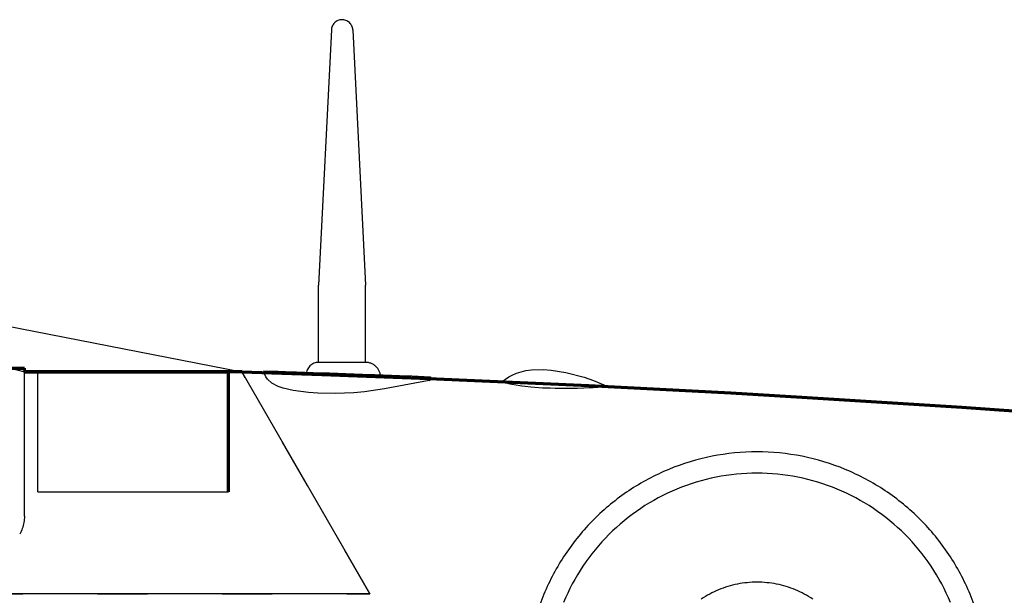
# Model space of a CAD drawing. Units: millimetres. Extents: x -571 to 649, y -350 to 607.
# Drawn here: x 286 to 405, y 513 to 582 of the extents above; entities that cross this region are included whole.
import ezdxf

# ---------------------------------------------------------------- set-up
doc = ezdxf.new("R2010")
doc.units = ezdxf.units.MM
doc.header["$MEASUREMENT"] = 0
doc.linetypes.add('ACAD_ISO03W100', pattern=[30, 12, -18])
doc.layers.add('Deco', color=253, linetype='Continuous')
doc.layers.add('Decoupe compartiment', color=11, linetype='ACAD_ISO03W100')
for name, color, linetype, lineweight in [('Fuso', 1, 'Continuous', 70), ('Profil decoupe 1', 7, 'Continuous', 30), ('Verriere', 5, 'Continuous', 70)]:
    doc.layers.add(name, color=color, linetype=linetype, lineweight=lineweight)

msp = doc.modelspace()

# ---------------------------------------------------------------- linework, layer by layer
at = {"layer": 'Deco'}
for p, q in [((323.909, 580.917), (322.373, 550.204)), ((326.484, 580.911), (328.019, 550.204)), ((322.373, 540.93), (322.373, 550.204)), ((328.019, 540.93), (328.019, 550.204)), ((328.019, 540.93), (322.373, 540.93)), ((286.971, 539.948), (313.146, 539.948)), ((313.146, 539.779), (313.146, 539.948)), ((315.765, 539.922), (315.765, 539.698)), ((335.829, 539.202), (335.829, 538.978)), ((335.896, 538.975), (335.909, 538.956))]:
    msp.add_line(p, q, dxfattribs=at)
for points in [[(326.484, 580.912, 0.048042), (326.449, 581.156, 0.048042), (326.367, 581.39, 0.048041), (326.243, 581.603, 0.048041), (326.08, 581.789, 0.048041), (325.885, 581.941, 0.04804), (325.665, 582.052, 0.04804), (325.427, 582.12, 0.04804), (325.181, 582.14, 0.04804), (324.935, 582.114, 0.04804), (324.699, 582.041, 0.04804), (324.481, 581.924, 0.048041), (324.289, 581.768, 0.048041), (324.131, 581.578, 0.048042), (324.012, 581.361, 0.048042), (323.937, 581.126, 0.048042), (323.907, 580.88, 0.048042)], [(322.373, 540.93, 0.048426), (322.085, 540.902, 0.048426), (321.808, 540.819, 0.048426), (321.552, 540.685, 0.048427), (321.327, 540.503, 0.048427), (321.14, 540.282, 0.048428), (321, 540.029, 0.048428), (320.911, 539.754, 0.048428)], [(329.806, 539.436, 0.049774), (329.707, 539.783, 0.049774), (329.542, 540.104, 0.049774), (329.316, 540.385, 0.049773), (329.04, 540.616, 0.049773), (328.723, 540.788, 0.049772), (328.378, 540.894, 0.049772), (328.019, 540.93, 0.049772)]]:
    msp.add_lwpolyline(points, format="xyb", dxfattribs=at)
for points in [[(315.765, 539.922), (317.527, 539.866), (318.408, 539.837), (319.729, 539.794), (321.711, 539.727), (323.693, 539.658), (324.684, 539.623), (326.666, 539.552), (327.656, 539.516), (329.143, 539.461), (331.124, 539.386), (332.115, 539.348), (333.601, 539.291), (335.829, 539.202)], [(335.657, 538.756), (330.31, 537.734), (327.912, 537.386), (326.63, 537.262), (324.371, 537.184), (322.277, 537.234), (321.144, 537.319), (319.327, 537.555), (318.109, 537.813), (317.527, 538.006), (316.745, 538.419), (316.229, 538.893), (316.018, 539.184), (315.765, 539.698)], [(344.437, 538.616), (345.244, 539.167), (345.671, 539.394), (346.195, 539.621), (347.295, 539.937), (348, 540.039), (349.427, 540.066), (350.337, 539.997), (352.135, 539.712), (354.331, 539.14), (355.44, 538.753), (357.157, 538.022)], [(344.437, 538.616), (344.943, 538.47), (345.208, 538.403), (345.62, 538.31), (346.129, 538.211), (346.6, 538.133), (346.841, 538.098), (347.207, 538.05), (347.904, 537.977), (348.375, 537.939), (349.325, 537.883), (350.237, 537.848), (350.842, 537.834), (352.047, 537.824), (353.035, 537.832), (353.528, 537.841), (354.271, 537.861), (355.401, 537.909), (356.561, 537.979), (357.157, 538.022)]]:
    msp.add_lwpolyline(points, dxfattribs=at)
at = {"layer": 'Deco', "color": 6}
for points in [[(402.338, 507.824, 0.049128), (400.759, 513.03, 0.049128), (398.194, 517.829, 0.049127), (394.742, 522.034, 0.049127), (390.536, 525.486, 0.049126), (385.738, 528.051, 0.049126), (380.531, 529.63, 0.049126), (375.116, 530.163, 0.049126), (369.702, 529.63, 0.049126), (364.495, 528.051, 0.049126), (359.697, 525.486, 0.049127), (355.491, 522.034, 0.049127), (352.039, 517.829, 0.049128), (349.474, 513.03, 0.049128), (347.895, 507.824, 0.049128)], [(398.393, 512.05, 0.049128), (396.064, 516.406, 0.049127), (392.931, 520.223, 0.049127), (389.113, 523.357, 0.049126), (384.758, 525.685, 0.049126), (380.032, 527.118, 0.049126), (375.116, 527.602, 0.049126), (370.201, 527.118, 0.049126), (365.475, 525.685, 0.049126), (361.12, 523.357, 0.049127), (357.302, 520.223, 0.049127), (354.169, 516.406, 0.049128), (351.84, 512.05, 0.049128)], [(381.827, 512.452, 0.049126), (379.739, 513.568, 0.049126), (377.473, 514.256, 0.049126), (375.116, 514.488, 0.049126), (372.76, 514.256, 0.049126), (370.494, 513.568, 0.049126), (368.406, 512.452, 0.049127)]]:
    msp.add_lwpolyline(points, format="xyb", dxfattribs=at)
at = {"layer": 'Deco'}
msp.add_arc((335.62, 538.963), 0.209, 280.07202, 4.12729, dxfattribs=at)
at = {"layer": 'Decoupe compartiment', "ltscale": 0.5}
for p, q in [((328.548, 513.102), (313.146, 539.779)), ((100.78, 513.102), (328.548, 513.102))]:
    msp.add_line(p, q, dxfattribs=at)
at = {"layer": 'Fuso'}
msp.add_line((313.146, 539.779), (311.535, 539.779), dxfattribs=at)
msp.add_lwpolyline([(313.146, 539.779), (322.78, 539.466), (335.622, 538.986), (342.041, 538.72), (354.875, 538.134), (371.98, 537.243), (380.529, 536.751), (399.756, 535.528), (409.906, 534.818), (423.435, 533.802), (430.197, 533.265), (450.476, 531.535), (459.485, 530.709), (471.493, 529.553), (477.496, 528.952), (490.998, 527.543)], dxfattribs=at)
at = {"layer": 'Profil decoupe 1'}
for points in [[(99.642, 528.093), (225.991, 534.538), (242.695, 547.264), (257.91, 550.57), (313.146, 539.779), (328.548, 513.102), (100.78, 513.102)], [(284.204, 540.504), (286.971, 539.779), (313.146, 539.779), (322.78, 539.466), (335.622, 538.986), (342.041, 538.72), (354.875, 538.134), (371.98, 537.243), (380.529, 536.751), (399.756, 535.528), (409.906, 534.818)]]:
    msp.add_lwpolyline(points, dxfattribs=at)
at = {"layer": 'Verriere'}
for p, q in [((284.931, 540.228), (286.971, 540.228)), ((286.971, 539.948), (286.971, 540.228)), ((286.971, 539.779), (311.535, 539.779)), ((311.535, 525.358), (311.535, 539.779))]:
    msp.add_line(p, q, dxfattribs=at)
at = {"layer": 'Verriere', "lineweight": -3}
for p, q in [((286.971, 522.425), (286.971, 539.948)), ((288.583, 525.358), (288.583, 539.779)), ((288.583, 525.358), (311.535, 525.358))]:
    msp.add_line(p, q, dxfattribs=at)
msp.add_lwpolyline([(286.972, 522.425, -0.043949), (286.913, 521.674, -0.043949), (286.724, 520.944, -0.043949), (286.411, 520.258, -0.043949)], format="xyb", dxfattribs=at)

doc.saveas('drawing.dxf')
